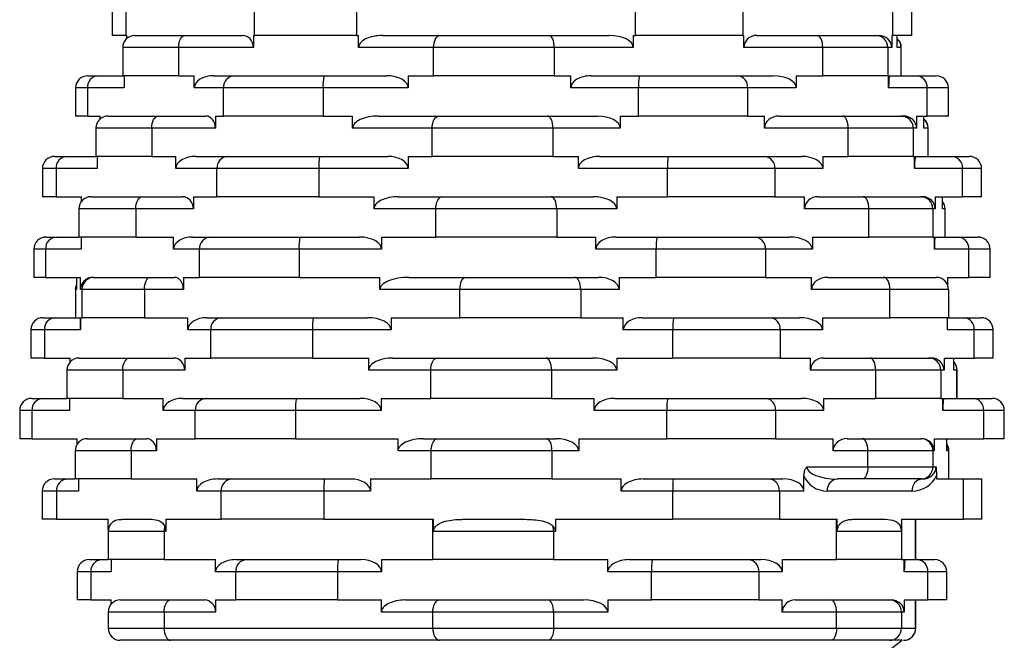
# Model space of a CAD drawing. Units: millimetres. Extents: x 10 to 1452, y 23 to 1042.
# Drawn here: x 764 to 788, y 787 to 803 of the extents above; entities that cross this region are included whole.
import ezdxf

# ---------------------------------------------------------------- set-up
doc = ezdxf.new("R2010")
doc.units = ezdxf.units.MM
doc.header["$LTSCALE"] = 5

msp = doc.modelspace()

# ---------------------------------------------------------------- linework, layer by layer
at = {"color": 7, "linetype": 'Continuous', "lineweight": 25}
for p, q in [((765.891, 803.101), (765.891, 802.401)), ((766.229, 803.101), (766.229, 802.401)), ((769.424, 802.401), (769.424, 803.101)), ((771.953, 803.101), (771.953, 802.401)), ((778.875, 802.401), (778.875, 803.101)), ((781.537, 803.101), (781.537, 802.401)), ((785.263, 802.401), (785.263, 803.101)), ((785.734, 802.401), (785.734, 803.101)), ((766.229, 802.401), (765.891, 802.401)), ((766.229, 802.401), (766.254, 802.401)), ((766.254, 802.325), (766.254, 802.401)), ((766.453, 802.401), (767.701, 802.401)), ((767.701, 802.401), (769.123, 802.401)), ((769.4, 802.401), (769.4, 802.101)), ((769.4, 802.401), (769.424, 802.401)), ((771.953, 802.401), (769.424, 802.401)), ((771.953, 802.401), (772.006, 802.401)), ((772.006, 802.101), (772.006, 802.401)), ((772.605, 802.401), (774.028, 802.401)), ((774.028, 802.401), (776.725, 802.401)), ((776.725, 802.401), (778.223, 802.401)), ((778.822, 802.401), (778.822, 802.101)), ((778.822, 802.401), (778.875, 802.401)), ((781.537, 802.401), (778.875, 802.401)), ((781.537, 802.401), (781.565, 802.401)), ((781.565, 802.101), (781.565, 802.401)), ((781.888, 802.401), (783.385, 802.401)), ((783.385, 802.401), (784.837, 802.401)), ((784.837, 802.401), (784.912, 802.401)), ((785.235, 802.401), (785.263, 802.401)), ((785.235, 802.401), (785.235, 802.101)), ((785.734, 802.401), (785.263, 802.401)), ((785.372, 802.101), (785.372, 802.401)), ((766.153, 802.101), (766.153, 801.401)), ((767.539, 802.101), (767.539, 801.401)), ((769.4, 802.101), (767.539, 802.101)), ((773.866, 802.101), (772.006, 802.101)), ((776.863, 802.101), (773.866, 802.101)), ((773.866, 801.401), (773.866, 802.101)), ((776.863, 802.101), (776.863, 801.401)), ((778.822, 802.101), (776.863, 802.101)), ((783.523, 802.101), (781.565, 802.101)), ((783.523, 801.401), (783.523, 802.101)), ((785.137, 802.101), (783.523, 802.101)), ((785.137, 802.101), (785.137, 801.401)), ((785.235, 802.101), (785.137, 802.101)), ((785.47, 802.101), (785.372, 802.101)), ((785.47, 801.401), (785.47, 802.101)), ((785.473, 801.401), (785.473, 802.101)), ((765.285, 801.401), (765.548, 801.401)), ((765.548, 801.401), (766.153, 801.401)), ((767.539, 801.401), (766.153, 801.401)), ((766.189, 801.401), (766.189, 801.101)), ((767.539, 801.401), (767.929, 801.401)), ((767.929, 801.101), (767.929, 801.401)), ((768.407, 801.401), (768.924, 801.401)), ((768.924, 801.401), (771.148, 801.401)), ((771.148, 801.401), (772.7, 801.401)), ((773.239, 801.401), (773.239, 801.101)), ((773.239, 801.401), (773.866, 801.401)), ((776.863, 801.401), (773.866, 801.401)), ((776.863, 801.401), (777.274, 801.401)), ((777.274, 801.101), (777.274, 801.401)), ((777.777, 801.401), (778.975, 801.401)), ((778.975, 801.401), (781.413, 801.401)), ((781.413, 801.401), (782.296, 801.401)), ((782.863, 801.401), (783.523, 801.401)), ((782.863, 801.401), (782.863, 801.101)), ((785.137, 801.401), (783.523, 801.401)), ((785.137, 801.401), (785.158, 801.401)), ((785.158, 801.101), (785.158, 801.401)), ((785.183, 801.401), (785.864, 801.401)), ((785.864, 801.401), (786.34, 801.401)), ((764.985, 801.101), (764.985, 800.401)), ((765.277, 801.101), (765.277, 800.401)), ((766.189, 801.101), (765.277, 801.101)), ((768.653, 801.101), (767.929, 801.101)), ((771.124, 801.101), (768.653, 801.101)), ((768.653, 800.401), (768.653, 801.101)), ((771.124, 801.101), (771.124, 800.401)), ((773.239, 801.101), (771.124, 801.101)), ((778.952, 801.101), (777.274, 801.101)), ((778.952, 800.401), (778.952, 801.101)), ((781.66, 801.101), (778.952, 801.101)), ((781.66, 801.101), (781.66, 800.401)), ((782.863, 801.101), (781.66, 801.101)), ((786.112, 801.101), (785.158, 801.101)), ((786.112, 800.401), (786.112, 801.101)), ((786.64, 800.401), (786.64, 801.101)), ((765.277, 800.401), (764.985, 800.401)), ((765.277, 800.401), (765.594, 800.401)), ((765.594, 800.33), (765.594, 800.401)), ((765.787, 800.401), (767.035, 800.401)), ((767.035, 800.401), (768.213, 800.401)), ((768.457, 800.401), (768.457, 800.101)), ((768.457, 800.401), (768.653, 800.401)), ((771.124, 800.401), (768.653, 800.401)), ((771.124, 800.401), (771.859, 800.401)), ((771.859, 800.101), (771.859, 800.401)), ((772.496, 800.401), (773.995, 800.401)), ((773.995, 800.401), (776.692, 800.401)), ((776.692, 800.401), (777.933, 800.401)), ((778.497, 800.401), (778.497, 800.101)), ((778.497, 800.401), (778.952, 800.401)), ((781.66, 800.401), (778.952, 800.401)), ((781.66, 800.401), (782.078, 800.401)), ((782.078, 800.101), (782.078, 800.401)), ((782.44, 800.401), (784.018, 800.401)), ((784.018, 800.401), (785.47, 800.401)), ((785.47, 800.401), (785.532, 800.401)), ((785.853, 800.401), (786.112, 800.401)), ((785.853, 800.401), (785.853, 800.101)), ((786.032, 800.101), (786.032, 800.401)), ((786.64, 800.401), (786.112, 800.401)), ((765.487, 800.101), (765.487, 799.401)), ((766.873, 800.101), (766.873, 799.401)), ((768.457, 800.101), (766.873, 800.101)), ((773.833, 800.101), (771.859, 800.101)), ((776.83, 800.101), (773.833, 800.101)), ((773.833, 799.401), (773.833, 800.101)), ((776.83, 800.101), (776.83, 799.401)), ((778.497, 800.101), (776.83, 800.101)), ((784.156, 800.101), (782.078, 800.101)), ((784.156, 799.401), (784.156, 800.101)), ((785.77, 800.101), (784.156, 800.101)), ((785.77, 800.101), (785.77, 799.401)), ((785.853, 800.101), (785.77, 800.101)), ((786.136, 800.101), (786.032, 800.101)), ((786.136, 799.401), (786.136, 800.101)), ((786.139, 799.401), (786.139, 800.101)), ((764.461, 799.401), (764.765, 799.401)), ((764.765, 799.401), (765.487, 799.401)), ((766.873, 799.401), (765.487, 799.401)), ((765.521, 799.401), (765.521, 799.101)), ((766.873, 799.401), (767.47, 799.401)), ((767.47, 799.101), (767.47, 799.401)), ((767.976, 799.401), (768.759, 799.401)), ((768.759, 799.401), (771.035, 799.401)), ((771.035, 799.401), (772.73, 799.401)), ((773.236, 799.401), (773.236, 799.101)), ((773.236, 799.401), (773.833, 799.401)), ((776.83, 799.401), (773.833, 799.401)), ((776.83, 799.401), (777.459, 799.401)), ((777.459, 799.101), (777.459, 799.401)), ((777.991, 799.401), (779.687, 799.401)), ((779.687, 799.401), (782.082, 799.401)), ((782.082, 799.401), (782.995, 799.401)), ((783.528, 799.401), (784.156, 799.401)), ((783.528, 799.401), (783.528, 799.101)), ((785.77, 799.401), (784.156, 799.401)), ((785.77, 799.401), (785.801, 799.401)), ((785.801, 799.101), (785.801, 799.401)), ((785.828, 799.401), (786.741, 799.401)), ((786.741, 799.401), (787.165, 799.401)), ((764.161, 799.101), (764.161, 798.401)), ((764.499, 799.101), (764.499, 798.401)), ((765.521, 799.101), (764.499, 799.101)), ((768.492, 799.101), (767.47, 799.101)), ((768.492, 798.401), (768.492, 799.101)), ((771.021, 799.101), (768.492, 799.101)), ((771.021, 799.101), (771.021, 798.401)), ((773.236, 799.101), (771.021, 799.101)), ((779.673, 799.101), (777.459, 799.101)), ((782.335, 799.101), (779.673, 799.101)), ((779.673, 798.401), (779.673, 799.101)), ((782.335, 799.101), (782.335, 798.401)), ((783.528, 799.101), (782.335, 799.101)), ((786.994, 799.101), (785.801, 799.101)), ((786.994, 798.401), (786.994, 799.101)), ((787.465, 798.401), (787.465, 799.101)), ((764.499, 798.401), (764.161, 798.401)), ((764.499, 798.401), (765.131, 798.401)), ((765.131, 798.286), (765.131, 798.401)), ((765.367, 798.401), (766.638, 798.401)), ((766.638, 798.401), (767.638, 798.401)), ((767.91, 798.401), (767.91, 798.101)), ((767.91, 798.401), (768.492, 798.401)), ((771.021, 798.401), (768.492, 798.401)), ((771.021, 798.401), (772.39, 798.401)), ((772.39, 798.101), (772.39, 798.401)), ((773, 798.401), (774.083, 798.401)), ((774.083, 798.401), (776.782, 798.401)), ((776.782, 798.401), (777.822, 798.401)), ((778.411, 798.401), (778.411, 798.101)), ((778.411, 798.401), (779.673, 798.401)), ((782.335, 798.401), (779.673, 798.401)), ((782.335, 798.401), (783.072, 798.401)), ((783.072, 798.101), (783.072, 798.401)), ((783.401, 798.401), (784.527, 798.401)), ((784.527, 798.401), (785.957, 798.401)), ((785.957, 798.401), (785.997, 798.401)), ((786.314, 798.401), (786.994, 798.401)), ((786.314, 798.401), (786.314, 798.101)), ((786.495, 798.101), (786.495, 798.401)), ((787.465, 798.401), (786.994, 798.401)), ((765.067, 798.101), (765.067, 797.401)), ((766.479, 798.101), (766.479, 797.401)), ((767.91, 798.101), (766.479, 798.101)), ((773.924, 798.101), (772.39, 798.101)), ((773.924, 797.401), (773.924, 798.101)), ((776.923, 798.101), (773.924, 798.101)), ((776.923, 798.101), (776.923, 797.401)), ((778.411, 798.101), (776.923, 798.101)), ((784.668, 798.101), (783.072, 798.101)), ((784.668, 797.401), (784.668, 798.101)), ((786.256, 798.101), (784.668, 798.101)), ((786.256, 798.101), (786.256, 797.401)), ((786.314, 798.101), (786.256, 798.101)), ((786.557, 798.101), (786.495, 798.101)), ((786.557, 797.401), (786.557, 798.101)), ((786.558, 797.401), (786.558, 798.101)), ((764.25, 797.401), (764.511, 797.401)), ((764.511, 797.401), (765.067, 797.401)), ((766.479, 797.401), (765.067, 797.401)), ((765.123, 797.401), (765.123, 797.101)), ((766.479, 797.401), (767.413, 797.401)), ((767.413, 797.101), (767.413, 797.401)), ((767.886, 797.401), (768.329, 797.401)), ((768.329, 797.401), (770.552, 797.401)), ((770.552, 797.401), (772.024, 797.401)), ((772.577, 797.401), (772.577, 797.101)), ((772.577, 797.401), (773.924, 797.401)), ((776.923, 797.401), (773.924, 797.401)), ((776.923, 797.401), (777.895, 797.401)), ((777.895, 797.101), (777.895, 797.401)), ((778.386, 797.401), (779.415, 797.401)), ((779.415, 797.401), (781.853, 797.401)), ((781.853, 797.401), (782.691, 797.401)), ((783.267, 797.401), (784.668, 797.401)), ((783.267, 797.401), (783.267, 797.101)), ((786.256, 797.401), (784.668, 797.401)), ((786.256, 797.401), (786.294, 797.401)), ((786.294, 797.101), (786.294, 797.401)), ((786.313, 797.401), (786.899, 797.401)), ((786.899, 797.401), (787.376, 797.401)), ((763.95, 797.101), (763.95, 796.401)), ((764.24, 797.101), (764.24, 796.401)), ((765.123, 797.101), (764.24, 797.101)), ((768.058, 797.101), (767.413, 797.101)), ((770.528, 797.101), (768.058, 797.101)), ((768.058, 796.401), (768.058, 797.101)), ((770.528, 797.101), (770.528, 796.401)), ((772.577, 797.101), (770.528, 797.101)), ((779.391, 797.101), (777.895, 797.101)), ((782.1, 797.101), (779.391, 797.101)), ((779.391, 796.401), (779.391, 797.101)), ((782.1, 797.101), (782.1, 796.401)), ((783.267, 797.101), (782.1, 797.101)), ((787.146, 797.101), (786.294, 797.101)), ((787.146, 796.401), (787.146, 797.101)), ((787.676, 796.401), (787.676, 797.101)), ((764.24, 796.401), (763.95, 796.401)), ((764.24, 796.401), (765.104, 796.401)), ((765.004, 796.401), (765.004, 796.101)), ((765.104, 796.101), (765.104, 796.401)), ((765.416, 796.401), (765.445, 796.401)), ((765.445, 796.401), (766.836, 796.401)), ((766.836, 796.401), (767.44, 796.401)), ((767.661, 796.401), (767.661, 796.101)), ((767.661, 796.401), (768.058, 796.401)), ((770.528, 796.401), (768.058, 796.401)), ((770.528, 796.401), (772.533, 796.401)), ((772.533, 796.101), (772.533, 796.401)), ((773.257, 796.401), (774.665, 796.401)), ((774.665, 796.401), (777.365, 796.401)), ((777.365, 796.401), (777.956, 796.401)), ((778.469, 796.401), (778.469, 796.101)), ((778.469, 796.401), (779.391, 796.401)), ((782.1, 796.401), (779.391, 796.401)), ((782.1, 796.401), (783.241, 796.401)), ((783.241, 796.101), (783.241, 796.401)), ((783.654, 796.401), (785.033, 796.401)), ((785.033, 796.401), (786.341, 796.401)), ((786.621, 796.401), (787.146, 796.401)), ((786.621, 796.401), (786.621, 796.208)), ((787.676, 796.401), (787.146, 796.401)), ((764.984, 796.101), (764.984, 795.401)), ((765.004, 796.101), (764.984, 796.101)), ((765.145, 796.101), (765.104, 796.101)), ((766.691, 796.101), (765.145, 796.101)), ((765.145, 795.401), (765.145, 796.101)), ((766.691, 796.101), (766.691, 795.401)), ((767.661, 796.101), (766.691, 796.101)), ((774.52, 796.101), (772.533, 796.101)), ((777.519, 796.101), (774.52, 796.101)), ((774.52, 795.401), (774.52, 796.101)), ((777.519, 796.101), (777.519, 795.401)), ((778.469, 796.101), (777.519, 796.101)), ((785.188, 796.101), (783.241, 796.101)), ((785.188, 795.401), (785.188, 796.101)), ((786.641, 796.101), (785.188, 796.101)), ((786.641, 796.101), (786.641, 795.401)), ((764.173, 795.401), (764.477, 795.401)), ((764.477, 795.401), (765.098, 795.401)), ((765.11, 795.401), (765.11, 795.101)), ((765.11, 795.401), (765.145, 795.401)), ((766.691, 795.401), (765.145, 795.401)), ((766.691, 795.401), (767.769, 795.401)), ((767.769, 795.101), (767.769, 795.401)), ((768.244, 795.401), (768.603, 795.401)), ((768.603, 795.401), (770.88, 795.401)), ((770.88, 795.401), (772.224, 795.401)), ((772.814, 795.401), (772.814, 795.101)), ((772.814, 795.401), (774.52, 795.401)), ((777.519, 795.401), (774.52, 795.401)), ((777.519, 795.401), (778.575, 795.401)), ((778.575, 795.101), (778.575, 795.401)), ((779.04, 795.401), (779.82, 795.401)), ((779.82, 795.401), (782.215, 795.401)), ((782.215, 795.401), (782.94, 795.401)), ((783.517, 795.401), (785.188, 795.401)), ((783.517, 795.401), (783.517, 795.101)), ((786.641, 795.401), (785.188, 795.401)), ((786.619, 795.101), (786.619, 795.401)), ((786.641, 795.401), (787.029, 795.401)), ((787.029, 795.401), (787.453, 795.401)), ((763.873, 795.101), (763.873, 794.401)), ((764.211, 795.101), (764.211, 794.401)), ((765.11, 795.101), (764.211, 795.101)), ((768.337, 795.101), (767.769, 795.101)), ((768.337, 794.401), (768.337, 795.101)), ((770.866, 795.101), (768.337, 795.101)), ((770.866, 795.101), (770.866, 794.401)), ((772.814, 795.101), (770.866, 795.101)), ((779.806, 795.101), (778.575, 795.101)), ((782.468, 795.101), (779.806, 795.101)), ((779.806, 794.401), (779.806, 795.101)), ((782.468, 795.101), (782.468, 794.401)), ((783.517, 795.101), (782.468, 795.101)), ((787.282, 795.101), (786.619, 795.101)), ((787.282, 794.401), (787.282, 795.101)), ((787.753, 794.401), (787.753, 795.101)), ((764.211, 794.401), (763.873, 794.401)), ((764.211, 794.401), (764.853, 794.401)), ((764.853, 794.309), (764.853, 794.401)), ((765.07, 794.401), (766.317, 794.401)), ((766.317, 794.401), (767.418, 794.401)), ((767.694, 794.401), (767.694, 794.101)), ((767.694, 794.401), (768.337, 794.401)), ((770.866, 794.401), (768.337, 794.401)), ((770.866, 794.401), (772.259, 794.401)), ((772.259, 794.101), (772.259, 794.401)), ((772.858, 794.401), (773.959, 794.401)), ((773.959, 794.401), (776.656, 794.401)), ((776.656, 794.401), (777.814, 794.401)), ((778.414, 794.401), (778.414, 794.101)), ((778.414, 794.401), (779.806, 794.401)), ((782.468, 794.401), (779.806, 794.401)), ((782.468, 794.401), (783.218, 794.401)), ((783.218, 794.101), (783.218, 794.401)), ((783.541, 794.401), (784.699, 794.401)), ((784.699, 794.401), (786.152, 794.401)), ((786.152, 794.401), (786.209, 794.401)), ((786.532, 794.401), (787.282, 794.401)), ((786.532, 794.401), (786.532, 794.101)), ((786.772, 794.101), (786.772, 794.401)), ((787.753, 794.401), (787.282, 794.401)), ((764.77, 794.101), (764.77, 793.401)), ((766.156, 794.101), (766.156, 793.401)), ((767.694, 794.101), (766.156, 794.101)), ((773.797, 794.101), (772.259, 794.101)), ((773.797, 793.401), (773.797, 794.101)), ((776.794, 794.101), (773.797, 794.101)), ((776.794, 794.101), (776.794, 793.401)), ((778.414, 794.101), (776.794, 794.101)), ((784.838, 794.101), (783.218, 794.101)), ((784.838, 793.401), (784.838, 794.101)), ((786.451, 794.101), (784.838, 794.101)), ((786.451, 794.101), (786.451, 793.401)), ((786.532, 794.101), (786.451, 794.101)), ((786.853, 794.101), (786.772, 794.101)), ((786.853, 793.401), (786.853, 794.101)), ((786.856, 793.401), (786.856, 794.101)), ((763.897, 793.401), (764.171, 793.401)), ((764.171, 793.401), (764.77, 793.401)), ((766.156, 793.401), (764.77, 793.401)), ((764.837, 793.401), (764.837, 793.101)), ((766.156, 793.401), (767.16, 793.401)), ((767.16, 793.101), (767.16, 793.401)), ((767.645, 793.401), (768.224, 793.401)), ((768.224, 793.401), (770.463, 793.401)), ((770.463, 793.401), (772.04, 793.401)), ((772.569, 793.401), (772.569, 793.101)), ((772.569, 793.401), (773.797, 793.401)), ((776.794, 793.401), (773.797, 793.401)), ((776.794, 793.401), (777.851, 793.401)), ((777.851, 793.101), (777.851, 793.401)), ((778.361, 793.401), (779.678, 793.401)), ((779.678, 793.401), (782.104, 793.401)), ((782.104, 793.401), (782.988, 793.401)), ((783.545, 793.401), (784.838, 793.401)), ((783.545, 793.401), (783.545, 793.101)), ((786.451, 793.401), (784.838, 793.401)), ((786.451, 793.401), (786.504, 793.401)), ((786.504, 793.101), (786.504, 793.401)), ((786.529, 793.401), (787.267, 793.401)), ((787.267, 793.401), (787.728, 793.401)), ((763.597, 793.101), (763.597, 792.401)), ((763.902, 793.101), (763.902, 792.401)), ((764.837, 793.101), (763.902, 793.101)), ((767.954, 793.101), (767.16, 793.101)), ((770.442, 793.101), (767.954, 793.101)), ((767.954, 792.401), (767.954, 793.101)), ((770.442, 793.101), (770.442, 792.401)), ((772.569, 793.101), (770.442, 793.101)), ((779.657, 793.101), (777.851, 793.101)), ((779.657, 792.401), (779.657, 793.101)), ((782.353, 793.101), (779.657, 793.101)), ((782.353, 793.101), (782.353, 792.401)), ((783.545, 793.101), (782.353, 793.101)), ((787.516, 793.101), (786.504, 793.101)), ((787.516, 792.401), (787.516, 793.101)), ((788.028, 792.401), (788.028, 793.101)), ((763.902, 792.401), (763.597, 792.401)), ((763.902, 792.401), (765.021, 792.401)), ((765.021, 792.261), (765.021, 792.401)), ((765.275, 792.401), (766.522, 792.401)), ((766.522, 792.401), (766.739, 792.401)), ((766.992, 792.401), (766.992, 792.101)), ((766.992, 792.401), (767.954, 792.401)), ((770.442, 792.401), (767.954, 792.401)), ((770.442, 792.401), (772.987, 792.401)), ((772.987, 792.101), (772.987, 792.401)), ((773.613, 792.401), (773.969, 792.401)), ((773.969, 792.401), (776.666, 792.401)), ((776.666, 792.401), (776.895, 792.401)), ((777.469, 792.401), (777.469, 792.101)), ((777.469, 792.401), (779.657, 792.401)), ((782.353, 792.401), (779.657, 792.401)), ((782.353, 792.401), (783.779, 792.401)), ((783.779, 792.101), (783.779, 792.401)), ((784.129, 792.401), (784.505, 792.401)), ((784.505, 792.401), (785.957, 792.401)), ((785.957, 792.401), (785.968, 792.401)), ((786.29, 792.401), (787.516, 792.401)), ((786.29, 792.401), (786.29, 792.101)), ((786.605, 792.101), (786.605, 792.401)), ((788.028, 792.401), (787.516, 792.401)), ((764.975, 792.101), (764.975, 791.401)), ((766.361, 792.101), (766.361, 791.401)), ((766.992, 792.101), (766.361, 792.101)), ((773.808, 792.101), (772.987, 792.101)), ((776.805, 792.101), (773.808, 792.101)), ((773.808, 791.401), (773.808, 792.101)), ((776.805, 792.101), (776.805, 791.401)), ((777.469, 792.101), (776.805, 792.101)), ((784.643, 792.101), (783.779, 792.101)), ((784.643, 791.701), (784.643, 792.101)), ((786.257, 792.101), (784.643, 792.101)), ((786.257, 792.101), (786.257, 791.701)), ((786.29, 792.101), (786.257, 792.101)), ((786.648, 792.101), (786.605, 792.101)), ((786.648, 791.401), (786.648, 792.101)), ((786.651, 791.401), (786.651, 792.101)), ((783.129, 791.701), (784.643, 791.701)), ((784.643, 791.701), (786.257, 791.701)), ((786.257, 791.701), (786.339, 791.701)), ((764.457, 791.401), (764.776, 791.401)), ((764.776, 791.401), (764.975, 791.401)), ((766.361, 791.401), (764.975, 791.401)), ((765.057, 791.401), (765.057, 791.101)), ((766.361, 791.401), (767.995, 791.401)), ((767.995, 791.101), (767.995, 791.401)), ((768.511, 791.401), (768.862, 791.401)), ((768.862, 791.401), (771.156, 791.401)), ((771.156, 791.401), (771.805, 791.401)), ((772.3, 791.401), (772.3, 791.101)), ((772.3, 791.401), (773.808, 791.401)), ((776.805, 791.401), (773.808, 791.401)), ((776.805, 791.401), (778.524, 791.401)), ((778.524, 791.101), (778.524, 791.401)), ((779.068, 791.401), (779.811, 791.401)), ((779.811, 791.401), (782.192, 791.401)), ((782.192, 791.401), (782.535, 791.401)), ((783.056, 791.101), (783.056, 791.48)), ((784.505, 791.401), (783.888, 791.401)), ((785.957, 791.401), (784.505, 791.401)), ((785.992, 791.401), (785.957, 791.401)), ((786.342, 791.49), (786.342, 791.401)), ((786.342, 791.401), (787.017, 791.401)), ((787.017, 790.401), (787.017, 791.401)), ((787.017, 791.401), (787.469, 791.401)), ((787.469, 790.401), (787.469, 791.401)), ((764.157, 791.101), (764.157, 790.401)), ((764.512, 791.101), (764.512, 790.401)), ((765.057, 791.101), (764.512, 791.101)), ((768.598, 791.101), (767.995, 791.101)), ((771.146, 791.101), (768.598, 791.101)), ((768.598, 790.401), (768.598, 791.101)), ((771.146, 791.101), (771.146, 790.401)), ((772.3, 791.101), (771.146, 791.101)), ((779.802, 791.101), (778.524, 791.101)), ((779.802, 790.401), (779.802, 791.101)), ((782.447, 791.101), (779.802, 791.101)), ((782.447, 791.101), (782.447, 790.401)), ((783.056, 791.101), (782.447, 791.101)), ((785.737, 791.101), (783.633, 791.101)), ((764.512, 790.401), (764.157, 790.401)), ((764.512, 790.401), (765.796, 790.401)), ((765.796, 790.136), (765.796, 790.401)), ((766.151, 790.401), (766.868, 790.401)), ((767.224, 790.401), (767.224, 790.101)), ((767.224, 790.401), (768.598, 790.401)), ((771.146, 790.401), (768.598, 790.401)), ((771.146, 790.401), (773.867, 790.401)), ((773.848, 789.401), (773.848, 790.401)), ((773.867, 790.101), (773.867, 790.401)), ((774.619, 790.401), (776.138, 790.401)), ((776.891, 790.401), (776.891, 790.101)), ((776.891, 790.401), (779.802, 790.401)), ((782.447, 790.401), (779.802, 790.401)), ((782.447, 790.401), (783.883, 790.401)), ((783.864, 789.401), (783.864, 790.401)), ((783.883, 790.101), (783.883, 790.401)), ((784.281, 790.401), (785.082, 790.401)), ((785.48, 790.401), (787.017, 790.401)), ((785.48, 790.401), (785.48, 790.101)), ((785.828, 789.401), (785.828, 790.401)), ((785.829, 790.101), (785.829, 790.401)), ((787.469, 790.401), (787.017, 790.401)), ((765.794, 790.101), (765.794, 789.401)), ((767.181, 790.101), (767.181, 789.401)), ((767.224, 790.101), (767.181, 790.101)), ((776.846, 790.101), (773.867, 790.101)), ((776.846, 790.101), (776.846, 789.401)), ((776.891, 790.101), (776.846, 790.101)), ((785.478, 790.101), (783.883, 790.101)), ((785.478, 790.101), (785.478, 789.401)), ((785.48, 790.101), (785.478, 790.101)), ((785.831, 789.401), (785.831, 790.101)), ((765.326, 789.401), (765.63, 789.401)), ((765.63, 789.401), (765.794, 789.401)), ((767.181, 789.401), (765.794, 789.401)), ((765.864, 789.401), (765.864, 789.101)), ((767.181, 789.401), (768.458, 789.401)), ((768.458, 789.101), (768.458, 789.401)), ((768.964, 789.401), (769.224, 789.401)), ((769.224, 789.401), (771.501, 789.401)), ((771.501, 789.401), (772.065, 789.401)), ((772.571, 789.401), (772.571, 789.101)), ((772.571, 789.401), (773.848, 789.401)), ((776.846, 789.401), (773.848, 789.401)), ((776.846, 789.401), (778.19, 789.401)), ((778.19, 789.101), (778.19, 789.401)), ((778.723, 789.401), (779.287, 789.401)), ((779.287, 789.401), (781.683, 789.401)), ((781.683, 789.401), (781.987, 789.401)), ((782.519, 789.401), (783.864, 789.401)), ((782.519, 789.401), (782.519, 789.101)), ((785.478, 789.401), (783.864, 789.401)), ((785.478, 789.401), (785.545, 789.401)), ((785.545, 789.101), (785.545, 789.401)), ((785.572, 789.401), (785.875, 789.401)), ((785.875, 789.401), (786.299, 789.401)), ((765.026, 789.101), (765.026, 788.401)), ((765.364, 789.101), (765.364, 788.401)), ((765.864, 789.101), (765.364, 789.101)), ((768.958, 789.101), (768.458, 789.101)), ((771.487, 789.101), (768.958, 789.101)), ((768.958, 788.401), (768.958, 789.101)), ((771.487, 789.101), (771.487, 788.401)), ((772.571, 789.101), (771.487, 789.101)), ((779.274, 789.101), (778.19, 789.101)), ((779.274, 788.401), (779.274, 789.101)), ((781.936, 789.101), (779.274, 789.101)), ((781.936, 789.101), (781.936, 788.401)), ((782.519, 789.101), (781.936, 789.101)), ((786.128, 789.101), (785.545, 789.101)), ((786.128, 788.401), (786.128, 789.101)), ((786.599, 788.401), (786.599, 789.101)), ((765.364, 788.401), (765.026, 788.401)), ((765.364, 788.401), (765.864, 788.401)), ((765.864, 788.294), (765.864, 788.401)), ((766.094, 788.401), (767.342, 788.401)), ((767.342, 788.401), (768.181, 788.401)), ((768.458, 788.401), (768.458, 788.101)), ((768.458, 788.401), (768.958, 788.401)), ((771.487, 788.401), (768.958, 788.401)), ((771.487, 788.401), (772.571, 788.401)), ((772.571, 788.101), (772.571, 788.401)), ((773.17, 788.401), (774.01, 788.401)), ((774.01, 788.401), (776.707, 788.401)), ((776.707, 788.401), (777.591, 788.401)), ((778.19, 788.401), (778.19, 788.101)), ((778.19, 788.401), (779.274, 788.401)), ((781.936, 788.401), (779.274, 788.401)), ((781.936, 788.401), (782.519, 788.401)), ((782.519, 788.101), (782.519, 788.401)), ((782.842, 788.401), (783.726, 788.401)), ((783.726, 788.401), (785.178, 788.401)), ((785.178, 788.401), (785.222, 788.401)), ((785.545, 788.401), (786.128, 788.401)), ((785.545, 788.401), (785.545, 788.101)), ((785.828, 787.701), (785.828, 788.401)), ((785.831, 787.701), (785.831, 788.401)), ((786.599, 788.401), (786.128, 788.401)), ((765.794, 788.101), (765.794, 787.701)), ((767.181, 788.101), (767.181, 787.701)), ((768.458, 788.101), (767.181, 788.101)), ((773.848, 788.101), (772.571, 788.101)), ((776.846, 788.101), (773.848, 788.101)), ((773.848, 787.701), (773.848, 788.101)), ((776.846, 788.101), (776.846, 787.701)), ((778.19, 788.101), (776.846, 788.101)), ((783.864, 788.101), (782.519, 788.101)), ((783.864, 787.701), (783.864, 788.101)), ((785.478, 788.101), (783.864, 788.101)), ((785.478, 788.101), (785.478, 787.701)), ((785.545, 788.101), (785.478, 788.101)), ((767.181, 787.701), (773.848, 787.701)), ((773.848, 787.701), (776.846, 787.701)), ((776.846, 787.701), (783.864, 787.701)), ((783.864, 787.701), (785.478, 787.701)), ((785.478, 787.701), (785.828, 787.701)), ((774.01, 787.401), (767.342, 787.401)), ((783.726, 787.401), (776.707, 787.401)), ((785.49, 787.401), (785.178, 787.401))]:
    msp.add_line(p, q, dxfattribs=at)
at = {"color": 8, "linetype": 'Continuous', "lineweight": 25}
for p, q in [((767.539, 802.101), (766.153, 802.101)), ((785.473, 802.101), (785.47, 802.101)), ((765.277, 801.101), (764.985, 801.101)), ((786.64, 801.101), (786.112, 801.101)), ((766.873, 800.101), (765.487, 800.101)), ((786.139, 800.101), (786.136, 800.101)), ((764.499, 799.101), (764.161, 799.101)), ((787.465, 799.101), (786.994, 799.101)), ((766.479, 798.101), (765.067, 798.101)), ((786.558, 798.101), (786.557, 798.101)), ((764.24, 797.101), (763.95, 797.101)), ((787.676, 797.101), (787.146, 797.101)), ((764.211, 795.101), (763.873, 795.101)), ((787.753, 795.101), (787.282, 795.101)), ((766.156, 794.101), (764.77, 794.101)), ((786.856, 794.101), (786.853, 794.101)), ((763.902, 793.101), (763.597, 793.101)), ((788.028, 793.101), (787.516, 793.101)), ((766.361, 792.101), (764.975, 792.101)), ((786.651, 792.101), (786.648, 792.101)), ((764.512, 791.101), (764.157, 791.101)), ((767.181, 790.101), (765.794, 790.101)), ((785.831, 790.101), (785.829, 790.101)), ((765.364, 789.101), (765.026, 789.101)), ((786.599, 789.101), (786.128, 789.101)), ((767.181, 788.101), (765.794, 788.101)), ((765.794, 787.701), (767.181, 787.701)), ((785.828, 787.701), (785.831, 787.701))]:
    msp.add_line(p, q, dxfattribs=at)
at = {"color": 7, "linetype": 'Continuous', "lineweight": 25, "flags": 128}
for points in [[(767.539, 802.101), (767.542, 802.16), (767.551, 802.216), (767.566, 802.268), (767.586, 802.313), (767.611, 802.35), (767.639, 802.378), (767.669, 802.395), (767.701, 802.401)], [(773.866, 802.101), (773.87, 802.16), (773.879, 802.216), (773.894, 802.268), (773.914, 802.313), (773.938, 802.35), (773.966, 802.378), (773.996, 802.395), (774.028, 802.401)], [(776.863, 802.101), (776.861, 802.16), (776.853, 802.216), (776.84, 802.268), (776.823, 802.313), (776.802, 802.35), (776.778, 802.378), (776.752, 802.395), (776.725, 802.401)], [(783.523, 802.101), (783.521, 802.16), (783.513, 802.216), (783.5, 802.268), (783.483, 802.313), (783.462, 802.35), (783.438, 802.378), (783.412, 802.395), (783.385, 802.401)], [(766.873, 800.101), (766.876, 800.16), (766.885, 800.216), (766.9, 800.268), (766.92, 800.313), (766.945, 800.35), (766.973, 800.378), (767.003, 800.395), (767.035, 800.401)], [(773.833, 800.101), (773.836, 800.16), (773.845, 800.216), (773.86, 800.268), (773.88, 800.313), (773.905, 800.35), (773.933, 800.378), (773.963, 800.395), (773.995, 800.401)], [(776.83, 800.101), (776.828, 800.16), (776.82, 800.216), (776.807, 800.268), (776.79, 800.313), (776.769, 800.35), (776.745, 800.378), (776.719, 800.395), (776.692, 800.401)], [(784.156, 800.101), (784.153, 800.16), (784.146, 800.216), (784.133, 800.268), (784.116, 800.313), (784.095, 800.35), (784.071, 800.378), (784.045, 800.395), (784.018, 800.401)], [(766.479, 798.101), (766.482, 798.16), (766.491, 798.216), (766.506, 798.268), (766.526, 798.313), (766.55, 798.35), (766.577, 798.378), (766.607, 798.395), (766.638, 798.401)], [(773.924, 798.101), (773.927, 798.16), (773.936, 798.216), (773.951, 798.268), (773.971, 798.313), (773.995, 798.35), (774.022, 798.378), (774.052, 798.395), (774.083, 798.401)], [(776.923, 798.101), (776.92, 798.16), (776.912, 798.216), (776.899, 798.268), (776.881, 798.313), (776.86, 798.35), (776.836, 798.378), (776.809, 798.395), (776.782, 798.401)], [(784.668, 798.101), (784.666, 798.16), (784.658, 798.216), (784.645, 798.268), (784.627, 798.313), (784.606, 798.35), (784.581, 798.378), (784.555, 798.395), (784.527, 798.401)], [(764.984, 796.101), (764.99, 796.16), (765.004, 796.208)], [(766.691, 796.101), (766.694, 796.16), (766.702, 796.216), (766.715, 796.268), (766.733, 796.313), (766.755, 796.35), (766.781, 796.378), (766.808, 796.395), (766.836, 796.401)], [(774.52, 796.101), (774.523, 796.16), (774.531, 796.216), (774.544, 796.268), (774.562, 796.313), (774.584, 796.35), (774.609, 796.378), (774.637, 796.395), (774.665, 796.401)], [(777.519, 796.101), (777.516, 796.16), (777.507, 796.216), (777.493, 796.268), (777.474, 796.313), (777.451, 796.35), (777.424, 796.378), (777.395, 796.395), (777.365, 796.401)], [(785.188, 796.101), (785.185, 796.16), (785.176, 796.216), (785.162, 796.268), (785.143, 796.313), (785.119, 796.35), (785.092, 796.378), (785.063, 796.395), (785.033, 796.401)], [(766.156, 794.101), (766.159, 794.16), (766.168, 794.216), (766.183, 794.268), (766.203, 794.313), (766.228, 794.35), (766.256, 794.378), (766.286, 794.395), (766.317, 794.401)], [(773.797, 794.101), (773.8, 794.16), (773.81, 794.216), (773.825, 794.268), (773.845, 794.313), (773.869, 794.35), (773.897, 794.378), (773.927, 794.395), (773.959, 794.401)], [(776.794, 794.101), (776.792, 794.16), (776.784, 794.216), (776.771, 794.268), (776.754, 794.313), (776.733, 794.35), (776.709, 794.378), (776.683, 794.395), (776.656, 794.401)], [(784.838, 794.101), (784.835, 794.16), (784.827, 794.216), (784.814, 794.268), (784.797, 794.313), (784.776, 794.35), (784.752, 794.378), (784.726, 794.395), (784.699, 794.401)], [(766.361, 792.101), (766.364, 792.16), (766.373, 792.216), (766.388, 792.268), (766.408, 792.313), (766.433, 792.35), (766.46, 792.378), (766.491, 792.395), (766.522, 792.401)], [(773.808, 792.101), (773.811, 792.16), (773.82, 792.216), (773.835, 792.268), (773.855, 792.313), (773.879, 792.35), (773.907, 792.378), (773.937, 792.395), (773.969, 792.401)], [(776.805, 792.101), (776.802, 792.16), (776.794, 792.216), (776.781, 792.268), (776.764, 792.313), (776.743, 792.35), (776.719, 792.378), (776.693, 792.395), (776.666, 792.401)], [(784.643, 792.101), (784.64, 792.16), (784.632, 792.216), (784.62, 792.268), (784.602, 792.313), (784.581, 792.35), (784.557, 792.378), (784.532, 792.395), (784.505, 792.401)], [(784.643, 791.701), (784.64, 791.642), (784.632, 791.586), (784.62, 791.534), (784.602, 791.489), (784.581, 791.452), (784.557, 791.424), (784.532, 791.407), (784.505, 791.401)], [(785.831, 790.101), (785.83, 790.125), (785.829, 790.136)], [(767.181, 788.101), (767.184, 788.16), (767.193, 788.216), (767.208, 788.268), (767.228, 788.313), (767.252, 788.35), (767.28, 788.378), (767.31, 788.395), (767.342, 788.401)], [(773.848, 788.101), (773.852, 788.16), (773.861, 788.216), (773.876, 788.268), (773.896, 788.313), (773.92, 788.35), (773.948, 788.378), (773.978, 788.395), (774.01, 788.401)], [(776.846, 788.101), (776.843, 788.16), (776.835, 788.216), (776.822, 788.268), (776.805, 788.313), (776.784, 788.35), (776.76, 788.378), (776.734, 788.395), (776.707, 788.401)], [(783.864, 788.101), (783.861, 788.16), (783.854, 788.216), (783.841, 788.268), (783.824, 788.313), (783.803, 788.35), (783.779, 788.378), (783.753, 788.395), (783.726, 788.401)], [(767.181, 787.701), (767.184, 787.642), (767.193, 787.586), (767.208, 787.534), (767.228, 787.489), (767.252, 787.452), (767.28, 787.424), (767.31, 787.407), (767.342, 787.401)], [(773.848, 787.701), (773.852, 787.642), (773.861, 787.586), (773.876, 787.534), (773.896, 787.489), (773.92, 787.452), (773.948, 787.424), (773.978, 787.407), (774.01, 787.401)], [(776.846, 787.701), (776.843, 787.642), (776.835, 787.586), (776.822, 787.534), (776.805, 787.489), (776.784, 787.452), (776.76, 787.424), (776.734, 787.407), (776.707, 787.401)], [(783.864, 787.701), (783.861, 787.642), (783.854, 787.586), (783.841, 787.534), (783.824, 787.489), (783.803, 787.452), (783.779, 787.424), (783.753, 787.407), (783.726, 787.401)]]:
    msp.add_lwpolyline(points, dxfattribs=at)
at = {"color": 7, "linetype": 'Continuous', "lineweight": 25}
for centre, radius, start, end in [((766.453, 802.101), 0.3, 90, 180), ((784.837, 802.101), 0.3, 359.9718, 89.9718), ((785.173, 802.101), 0.3, 0, 48.3897), ((765.285, 801.101), 0.3, 90, 180), ((765.563, 801.115), 0.287, 93.0722, 182.7735), ((768.939, 801.115), 0.287, 93.0722, 182.7735), ((772.091, 801.176), 0.969, 166.5491, 184.41), ((779.918, 801.176), 0.969, 166.5491, 184.41), ((781.384, 801.125), 0.277, 355.016, 83.9463), ((785.835, 801.125), 0.277, 355.016, 83.9463), ((786.34, 801.101), 0.3, 0, 90), ((765.787, 800.101), 0.3, 90, 180), ((785.47, 800.101), 0.3, 359.9718, 89.9718), ((785.839, 800.101), 0.3, 0, 49.9), ((764.461, 799.101), 0.3, 90, 180), ((764.783, 799.117), 0.285, 93.6204, 183.212), ((768.777, 799.117), 0.285, 93.6204, 183.212), ((772.724, 799.176), 1.704, 172.4061, 182.5181), ((781.375, 799.176), 1.704, 172.4061, 182.5181), ((782.057, 799.123), 0.279, 355.547, 84.7156), ((786.715, 799.123), 0.279, 355.547, 84.7156), ((787.165, 799.101), 0.3, 0, 90), ((765.367, 798.101), 0.3, 90, 180), ((785.956, 798.101), 0.3, 359.9832, 89.9832), ((786.258, 798.101), 0.3, 0, 38.016), ((764.25, 797.101), 0.3, 90, 180), ((764.527, 797.115), 0.287, 93.0616, 182.7648), ((768.344, 797.115), 0.287, 93.0616, 182.7648), ((771.486, 797.176), 0.961, 166.4308, 184.4474), ((780.349, 797.176), 0.961, 166.4308, 184.4474), ((781.824, 797.125), 0.277, 355.0049, 83.9298), ((786.869, 797.125), 0.277, 355.0049, 83.9298), ((787.376, 797.101), 0.3, 0, 90), ((765.445, 796.101), 0.3, 90.0046, 180.0046), ((786.341, 796.101), 0.3, 359.9954, 89.9954), ((764.173, 795.101), 0.3, 90, 180), ((764.495, 795.117), 0.285, 93.6204, 183.212), ((768.621, 795.117), 0.285, 93.6204, 183.212), ((772.568, 795.176), 1.704, 172.4061, 182.5181), ((781.508, 795.176), 1.704, 172.4061, 182.5181), ((782.19, 795.123), 0.279, 355.547, 84.7156), ((787.003, 795.123), 0.279, 355.547, 84.7156), ((787.453, 795.101), 0.3, 0, 90), ((765.07, 794.101), 0.3, 90, 180), ((786.151, 794.101), 0.3, 359.9718, 89.9718), ((786.556, 794.101), 0.3, 0, 43.9005), ((763.897, 793.101), 0.3, 90, 180), ((764.187, 793.115), 0.286, 93.2193, 182.8927), ((768.24, 793.115), 0.286, 93.2193, 182.8927), ((771.538, 793.176), 1.099, 168.1659, 183.8946), ((780.753, 793.176), 1.099, 168.1659, 183.8946), ((782.076, 793.124), 0.278, 355.1661, 84.1676), ((787.239, 793.124), 0.278, 355.1661, 84.1676), ((787.728, 793.101), 0.3, 0, 90), ((765.275, 792.101), 0.3, 90, 180), ((785.957, 792.101), 0.3, 359.9718, 89.9718), ((786.351, 792.101), 0.3, 0, 32.1896), ((785.957, 791.701), 0.3, 270.0282, 0.0282), ((764.457, 791.101), 0.3, 90, 180), ((764.795, 791.118), 0.284, 93.8235, 183.3707), ((768.881, 791.118), 0.284, 93.8235, 183.3707), ((773.478, 791.176), 2.333, 174.463, 181.8406), ((782.133, 791.176), 2.333, 174.463, 181.8406), ((782.168, 791.122), 0.28, 355.7256, 84.9662), ((783.913, 791.122), 0.28, 95.0338, 184.2744), ((786.016, 791.122), 0.28, 95.0338, 184.2744), ((766.094, 790.101), 0.3, 143.3069, 180), ((767.705, 790.103), 0.524, 166.0363, 180.1923), ((776.238, 790.103), 0.607, 359.816, 12.0049), ((785.178, 790.101), 0.3, 359.9991, 25.2836), ((765.326, 789.101), 0.3, 90, 180), ((765.648, 789.117), 0.285, 93.6204, 183.212), ((769.242, 789.117), 0.285, 93.6204, 183.212), ((773.189, 789.176), 1.704, 172.4061, 182.5181), ((780.976, 789.176), 1.704, 172.4061, 182.5181), ((781.657, 789.123), 0.279, 355.547, 84.7156), ((785.85, 789.123), 0.279, 355.547, 84.7156), ((786.299, 789.101), 0.3, 0, 90), ((766.094, 788.101), 0.3, 90, 180), ((785.178, 788.101), 0.3, 359.9718, 89.9718), ((766.094, 787.701), 0.3, 180, 270), ((785.178, 787.701), 0.3, 270.0282, 0.0282), ((785.529, 787.701), 0.3, 270.0282, 0.0282), ((785.531, 787.701), 0.3, 270, 0)]:
    msp.add_arc(centre, radius, start, end, dxfattribs=at)
at = {"color": 8, "linetype": 'Continuous', "lineweight": 25}
for centre, start, end in [((785.17, 802.101), 359.9922, 47.6231), ((785.836, 800.101), 359.9919, 49.1511), ((786.257, 798.101), 359.9978, 37.4609), ((786.553, 794.101), 359.9954, 43.0706), ((786.348, 792.101), 359.9981, 31.1051)]:
    msp.add_arc(centre, 0.3, start, end, dxfattribs=at)
at = {"color": 7, "linetype": 'Continuous', "lineweight": 25}
for centre, major_axis, ratio, start_param, end_param in [((769.123, 802.101), (0, 0.3), 0.922247, 4.712389, 6.283185), ((772.605, 802.101), (0.599, 0), 0.500492, 1.570796, 3.141593), ((778.223, 802.101), (0.599, 0), 0.500492, 0, 1.570796), ((781.888, 802.101), (0.323, 0), 0.929551, 1.570796, 3.141593), ((784.912, 802.101), (0.323, 0), 0.929551, 0, 1.570796), ((768.407, 801.101), (0.477, 0), 0.6285, 1.570796, 3.141593), ((772.7, 801.101), (0.539, 0), 0.557003, 0, 1.570796), ((777.777, 801.101), (0.502, 0), 0.597106, 1.570796, 3.141593), ((782.296, 801.101), (0.567, 0), 0.52918, 0, 1.570796), ((785.183, 801.101), (0, 0.3), 0.083655, 0, 1.570796), ((768.213, 800.101), (0, 0.3), 0.811512, 4.712389, 6.283185), ((772.496, 800.101), (0.637, 0), 0.471035, 1.570796, 3.141593), ((777.933, 800.101), (0.564, 0), 0.531497, 0, 1.570796), ((782.44, 800.101), (0.362, 0), 0.82829, 1.570796, 3.141593), ((785.532, 800.101), (0.321, 0), 0.93461, 0, 1.570796), ((767.976, 799.101), (0.506, 0), 0.593111, 1.570796, 3.141593), ((772.73, 799.101), (0.506, 0), 0.593111, 0, 1.570796), ((777.991, 799.101), (0.532, 0), 0.563484, 1.570796, 3.141593), ((782.995, 799.101), (0.532, 0), 0.563484, 0, 1.570796), ((785.828, 799.101), (0, 0.3), 0.088647, 0, 1.570796), ((767.638, 798.101), (0, 0.3), 0.906422, 4.712389, 6.283185), ((773, 798.101), (0.61, 0), 0.491703, 1.570796, 3.141593), ((777.822, 798.101), (0.589, 0), 0.50923, 0, 1.570796), ((783.401, 798.101), (0.329, 0), 0.913228, 1.570796, 3.141593), ((785.997, 798.101), (0.317, 0), 0.94578, 0, 1.570796), ((767.886, 797.101), (0.472, 0), 0.635285, 1.570796, 3.141593), ((772.024, 797.101), (0.553, 0), 0.542168, 0, 1.570796), ((778.386, 797.101), (0.491, 0), 0.610653, 1.570796, 3.141593), ((782.691, 797.101), (0.576, 0), 0.521146, 0, 1.570796), ((786.313, 797.101), (0, 0.3), 0.063494, 0, 1.570796), ((765.416, 796.101), (0.312, 0), 0.962177, 1.570796, 3.141593), ((767.44, 796.101), (0, 0.3), 0.73749, 4.712389, 6.283185), ((773.257, 796.101), (0.724, 0), 0.414405, 1.570796, 3.141593), ((777.956, 796.101), (0.514, 0), 0.584002, 0, 1.570796), ((783.654, 796.101), (0.412, 0), 0.727914, 1.570796, 3.141593), ((765.098, 795.101), (0, 0.3), 0.040218, 4.712389, 6.283185), ((768.244, 795.101), (0.475, 0), 0.632003, 1.570796, 3.141593), ((772.224, 795.101), (0.59, 0), 0.508852, 0, 1.570796), ((779.04, 795.101), (0.465, 0), 0.645207, 1.570796, 3.141593), ((782.94, 795.101), (0.577, 0), 0.519483, 0, 1.570796), ((767.418, 794.101), (0, 0.3), 0.922247, 4.712389, 6.283185), ((772.858, 794.101), (0.599, 0), 0.500492, 1.570796, 3.141593), ((777.814, 794.101), (0.599, 0), 0.500492, 0, 1.570796), ((783.541, 794.101), (0.323, 0), 0.929551, 1.570796, 3.141593), ((786.209, 794.101), (0.323, 0), 0.929551, 0, 1.570796), ((767.645, 793.101), (0.485, 0), 0.618721, 1.570796, 3.141593), ((772.04, 793.101), (0.529, 0), 0.567127, 0, 1.570796), ((778.361, 793.101), (0.51, 0), 0.587815, 1.570796, 3.141593), ((782.988, 793.101), (0.557, 0), 0.538798, 0, 1.570796), ((786.529, 793.101), (0, 0.3), 0.084978, 0, 1.570796), ((766.739, 792.101), (0, 0.3), 0.841074, 4.712389, 6.283185), ((773.613, 792.101), (0.626, 0), 0.47925, 1.570796, 3.141593), ((776.895, 792.101), (0.574, 0), 0.52285, 0, 1.570796), ((784.129, 792.101), (0.351, 0), 0.855431, 1.570796, 3.141593), ((785.968, 792.101), (0.321, 0), 0.933254, 0, 1.570796), ((783.888, 791.701), (0.759, 0), 0.395442, 3.141593, 4.712389), ((785.992, 791.701), (0.347, 0), 0.864359, 4.712389, 6.283185), ((768.511, 791.101), (0.517, 0), 0.580675, 1.570796, 3.141593), ((771.805, 791.101), (0.495, 0), 0.60546, 0, 1.570796), ((779.068, 791.101), (0.544, 0), 0.55167, 1.570796, 3.141593), ((782.535, 791.101), (0.522, 0), 0.575217, 0, 1.570796), ((783.633, 791.701), (0.62, 0), 0.967263, 3.51807, 4.712389), ((785.737, 791.701), (0.647, 0), 0.927668, 4.712389, 5.92347), ((766.935, 790.101), (0, 0.3), 0.963795, 4.712389, 5.154075), ((776.279, 790.101), (0.613, 0), 0.489772, 0, 0.441686), ((785.157, 790.101), (0.323, 0), 0.927668, 0, 0.441686), ((768.964, 789.101), (0.506, 0), 0.593111, 1.570796, 3.141593), ((772.065, 789.101), (0.506, 0), 0.593111, 0, 1.570796), ((778.723, 789.101), (0.532, 0), 0.563484, 1.570796, 3.141593), ((781.987, 789.101), (0.532, 0), 0.563484, 0, 1.570796), ((785.572, 789.101), (0, 0.3), 0.088647, 0, 1.570796), ((768.181, 788.101), (0, 0.3), 0.922247, 4.712389, 6.283185), ((773.17, 788.101), (0.599, 0), 0.500492, 1.570796, 3.141593), ((777.591, 788.101), (0.599, 0), 0.500492, 0, 1.570796), ((782.842, 788.101), (0.323, 0), 0.929551, 1.570796, 3.141593), ((785.222, 788.101), (0.323, 0), 0.929551, 0, 1.570796)]:
    msp.add_ellipse(centre, major_axis=major_axis, ratio=ratio, start_param=start_param, end_param=end_param, dxfattribs=at)
for points, knots in [([(783.056, 791.48), (783.059, 791.522), (783.065, 791.594), (783.1, 791.665), (783.123, 791.694), (783.129, 791.7), (783.129, 791.701)], [0, 0, 0, 0, 0.513097, 0.89022, 0.985601, 1, 1, 1, 1]), ([(786.339, 791.701), (786.339, 791.7), (786.339, 791.695), (786.34, 791.668), (786.342, 791.6), (786.342, 791.531), (786.342, 791.49)], [0, 0, 0, 0, 0.015051, 0.098336, 0.472151, 1, 1, 1, 1]), ([(765.856, 790.279), (765.873, 790.299), (765.949, 790.387), (766.054, 790.398), (766.136, 790.401), (766.151, 790.401)], [0, 0, 0, 0, 0.1967804, 0.8449346, 1, 1, 1, 1]), ([(766.868, 790.401), (766.935, 790.397), (767.036, 790.392), (767.145, 790.314), (767.184, 790.254), (767.195, 790.232), (767.196, 790.229)], [0, 0, 0, 0, 0.581144, 0.873085, 0.982289, 1, 1, 1, 1]), ([(773.867, 790.101), (773.869, 790.119), (773.873, 790.155), (773.906, 790.214), (773.98, 790.283), (774.185, 790.377), (774.414, 790.399), (774.586, 790.401), (774.619, 790.401)], [0, 0, 0, 0, 0.06171, 0.123121, 0.226445, 0.407069, 0.885532, 1, 1, 1, 1]), ([(776.138, 790.401), (776.28, 790.397), (776.493, 790.392), (776.724, 790.314), (776.807, 790.254), (776.829, 790.232), (776.832, 790.229)], [0, 0, 0, 0, 0.581144, 0.873085, 0.982289, 1, 1, 1, 1]), ([(783.883, 790.101), (783.884, 790.119), (783.887, 790.155), (783.904, 790.214), (783.943, 790.283), (784.051, 790.377), (784.172, 790.399), (784.263, 790.401), (784.281, 790.401)], [0, 0, 0, 0, 0.06171, 0.123121, 0.226445, 0.407069, 0.885532, 1, 1, 1, 1]), ([(785.082, 790.401), (785.157, 790.397), (785.27, 790.392), (785.392, 790.314), (785.436, 790.254), (785.447, 790.232), (785.449, 790.229)], [0, 0, 0, 0, 0.581144, 0.873085, 0.982289, 1, 1, 1, 1]), ([(767.342, 787.401), (767.179, 787.401), (766.772, 787.401), (766.31, 787.401), (766.097, 787.401), (766.097, 787.401), (766.097, 787.401)], [0, 0, 0, 0, 0.21432, 0.536337, 0.857507, 1, 1, 1, 1]), ([(776.707, 787.401), (776.522, 787.401), (776.059, 787.401), (775.236, 787.401), (774.504, 787.401), (774.126, 787.401), (774.01, 787.401)], [0, 0, 0, 0, 0.21432, 0.536337, 0.857507, 1, 1, 1, 1]), ([(782.455, 772.812), (781.776, 773.706), (780.66, 775.176), (779.83, 777.74), (779.869, 779.801), (780.434, 781.661), (781.374, 783.414), (783.081, 785.502), (784.604, 786.703), (785.49, 787.401)], [0, 0, 0, 0, 0.18923, 0.310896, 0.450582, 0.531008, 0.640809, 0.791162, 1, 1, 1, 1]), ([(785.178, 787.401), (785.156, 787.401), (785.1, 787.401), (784.739, 787.401), (784.219, 787.401), (783.842, 787.401), (783.726, 787.401)], [0, 0, 0, 0, 0.21432, 0.536337, 0.857507, 1, 1, 1, 1])]:
    msp.add_open_spline(points, degree=3, knots=knots, dxfattribs=at)

doc.saveas('drawing.dxf')
